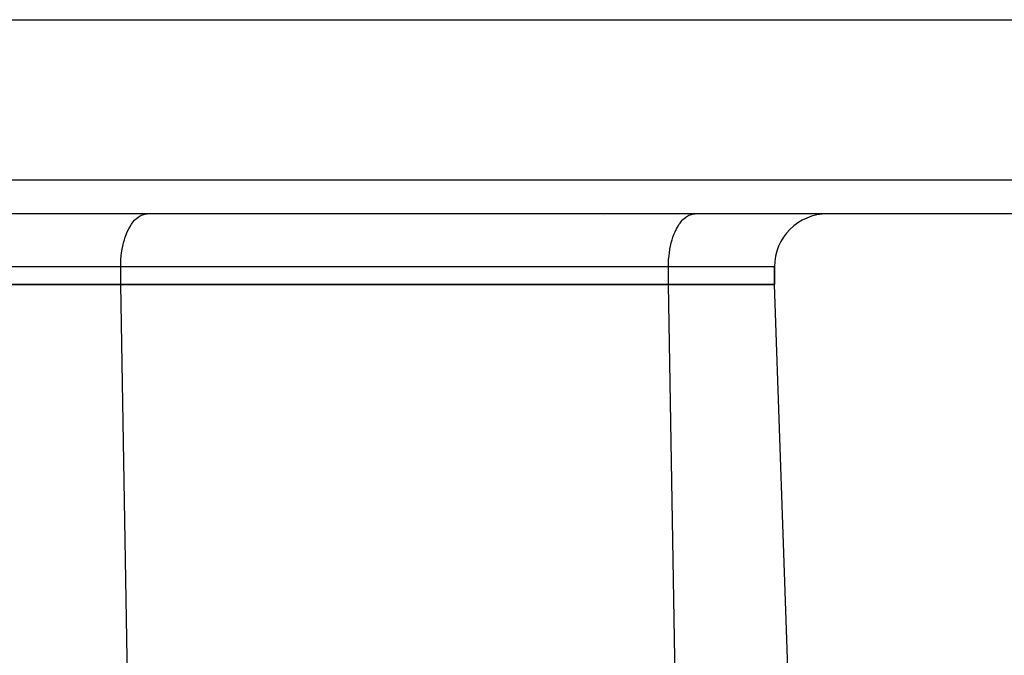
# Model space of a CAD drawing. Extents: x 24 to 1347, y -773 to 283.
# Drawn here: x 545 to 601, y -445 to -409 of the extents above; entities that cross this region are included whole.
import ezdxf

# ---------------------------------------------------------------- set-up
doc = ezdxf.new("R2010")
doc.units = 0
doc.linetypes.add('DASHED', pattern=[11.05, 8.7, -2.35])
doc.layers.get('0').update_dxf_attribs({"linetype": 'CONTINUOUS'})
doc.layers.add('NEVIDI', color=4, linetype='DASHED')

msp = doc.modelspace()

# ---------------------------------------------------------------- linework, layer by layer
at = {"color": 2}
for p, q in [((445.226057, -409.404154), (643.773943, -409.404154)), ((642.184494, -420.404154), (446.815506, -420.404154)), ((547.5, -420.388917), (547.5, -420.390444)), ((577.873067, -420.474816), (577.873067, -420.475919)), ((583.873067, -420.388917), (583.873067, -420.390405)), ((587.5, -423.404154), (587.5, -424.404154)), ((587.5, -424.404154), (587.5, -423.404154)), ((538.5, -424.404154), (550.5, -424.404154)), ((550.5, -424.404154), (538.5, -424.404154)), ((550.5, -424.404154), (581.5, -424.404154)), ((581.5, -424.404154), (550.5, -424.404154)), ((581.5, -424.404154), (587.5, -424.404154)), ((587.5, -424.404154), (581.5, -424.404154)), ((588.829427, -462.473953), (587.5, -424.404154)), ((588.829427, -462.473953), (587.5, -424.404154))]:
    msp.add_line(p, q, dxfattribs=at)
msp.add_arc((590.5, -423.404154), 3, 90, 180, dxfattribs=at)
at = {"layer": 'NEVIDI', "color": 7, "linetype": 'CONTINUOUS'}
for p, q in [((444.816724, -418.473953), (644.183276, -418.473953)), ((551.285119, -420.766773), (551.320781, -420.729337)), ((551.320781, -420.729337), (551.468057, -420.599132)), ((551.468057, -420.599132), (551.494577, -420.579585)), ((551.494577, -420.579585), (551.660633, -420.481942)), ((551.660633, -420.481942), (551.676358, -420.474816)), ((551.676358, -420.474816), (551.859226, -420.417395)), ((551.859226, -420.417395), (551.863212, -420.416654)), ((551.863212, -420.416654), (552, -420.404154)), ((582.285119, -420.766773), (582.320781, -420.729337)), ((582.320781, -420.729337), (582.468057, -420.599132)), ((582.468057, -420.599132), (582.494577, -420.579585)), ((582.494577, -420.579585), (582.660633, -420.481942)), ((582.660633, -420.481942), (582.676358, -420.474816)), ((582.676358, -420.474816), (582.859226, -420.417395)), ((582.859226, -420.417395), (582.863212, -420.416654)), ((582.863212, -420.416654), (583, -420.404154)), ((550.874552, -421.420856), (550.960941, -421.240493)), ((550.960941, -421.240493), (551.008342, -421.153274)), ((551.008342, -421.153274), (551.115069, -420.981843)), ((551.115069, -420.981843), (551.157884, -420.921542)), ((551.157884, -420.921542), (551.285119, -420.766773)), ((581.874552, -421.420856), (581.960941, -421.240493)), ((581.960941, -421.240493), (582.008342, -421.153274)), ((582.008342, -421.153274), (582.115069, -420.981843)), ((582.115069, -420.981843), (582.157884, -420.921542)), ((582.157884, -420.921542), (582.285119, -420.766773)), ((550.71114, -421.869437), (550.758694, -421.719922)), ((550.758694, -421.719922), (550.825439, -421.538242)), ((550.825439, -421.538242), (550.874552, -421.420856)), ((581.71114, -421.869437), (581.758694, -421.719922)), ((581.758694, -421.719922), (581.825439, -421.538242)), ((581.825439, -421.538242), (581.874552, -421.420856)), ((550.553764, -422.608157), (550.587731, -422.39322)), ((550.587731, -422.39322), (550.620038, -422.228219)), ((550.620038, -422.228219), (550.662581, -422.045757)), ((550.662581, -422.045757), (550.71114, -421.869437)), ((581.553764, -422.608157), (581.587731, -422.39322)), ((581.587731, -422.39322), (581.620038, -422.228219)), ((581.620038, -422.228219), (581.662581, -422.045757)), ((581.662581, -422.045757), (581.71114, -421.869437)), ((550.513494, -423.002658), (550.535331, -422.756867)), ((550.535331, -422.756867), (550.553764, -422.608157)), ((581.513494, -423.002658), (581.535331, -422.756867)), ((581.535331, -422.756867), (581.553764, -422.608157)), ((550.5, -423.404154), (538.5, -423.404154)), ((550.5, -423.404154), (550.506247, -423.130645)), ((581.5, -423.404154), (550.5, -423.404154)), ((550.5, -424.404154), (550.5, -423.404154)), ((550.506247, -423.130645), (550.513494, -423.002658)), ((581.5, -423.404154), (581.506247, -423.130645)), ((587.5, -423.404154), (581.5, -423.404154)), ((581.5, -424.404154), (581.5, -423.404154)), ((581.506247, -423.130645), (581.513494, -423.002658)), ((551.164713, -462.473953), (550.5, -424.404154)), ((582.164713, -462.473953), (581.5, -424.404154))]:
    msp.add_line(p, q, dxfattribs=at)

doc.saveas('drawing.dxf')
